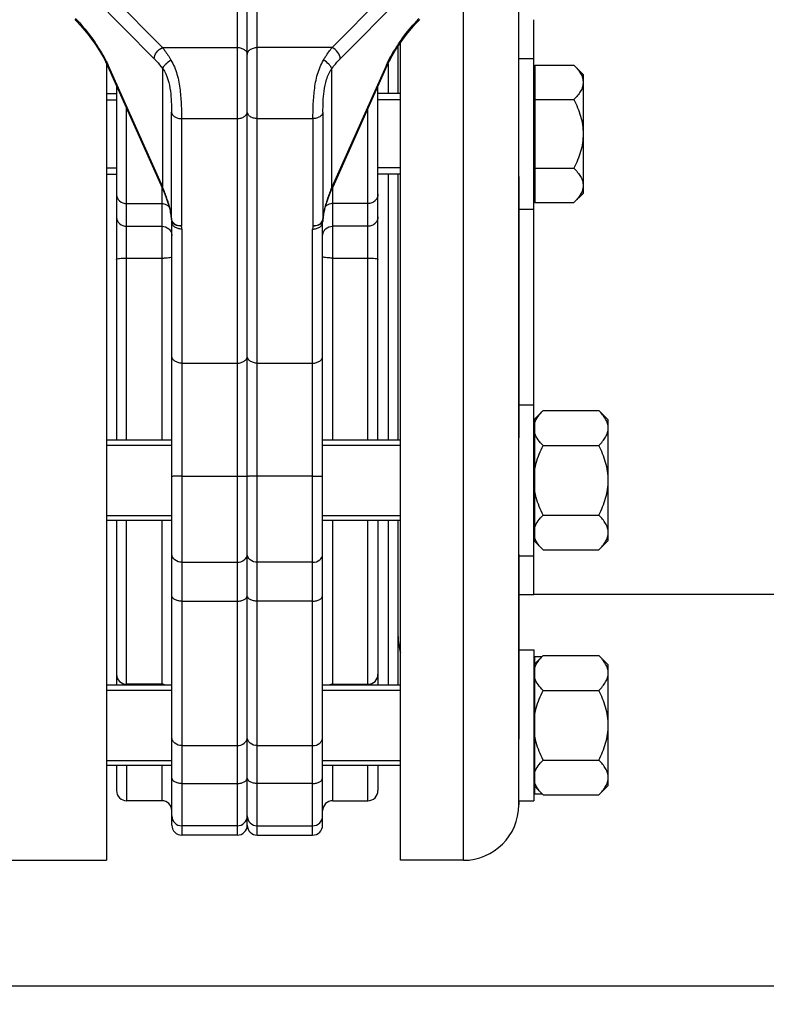
# Model space of a CAD drawing. Units: millimetres. Extents: x -1410 to 3306, y -398 to 3050.
# Drawn here: x -563 to -414, y 1371 to 1567 of the extents above; entities that cross this region are included whole.
import ezdxf

# ---------------------------------------------------------------- set-up
doc = ezdxf.new("R2010")
doc.units = ezdxf.units.MM
doc.header["$LTSCALE"] = 46.255
doc.header["$PDMODE"] = 3
doc.header["$PDSIZE"] = 0.3125
doc.layers.get('0').update_dxf_attribs({"linetype": 'CONTINUOUS'})
doc.layers.get('Defpoints').update_dxf_attribs({"linetype": 'CONTINUOUS'})
doc.layers.add('AM_5', color=3, linetype='CONTINUOUS', lineweight=25)
doc.layers.add('BEZUGSACHSEN', color=7, linetype='CONTINUOUS')
doc.layers.add('FLAECHEN', color=7, linetype='CONTINUOUS')
doc.styles.get("Standard").update_dxf_attribs({"font": 'txt', "width": 0.7})
doc.dimstyles.new('AM_DIN$0', dxfattribs={"dimtxt": 3.5, "dimasz": 2.5, "dimexe": 1, "dimexo": 1, "dimgap": 1.5, "dimtad": 1, "dimdsep": 46, "dimtxsty": 'STANDARD', "dimcen": 0, "dimclrd": 256, "dimclre": 256, "dimclrt": 2, "dimadec": 0, "dimazin": 2, "dimtp": 0.1, "dimtm": 0.1, "dimtfac": 0.71, "dimtdec": 3, "dimtmove": 0, "dimatfit": 3, "dimfxl": 1, "dimlwd": -1, "dimlwe": -1, "dimarcsym": 0})

# ---------------------------------------------------------------- blocks, each defined once
blk = doc.blocks.new('*D4')
at = {"layer": 'AM_5', "ltscale": 10, "transparency": 16777216}
for p, q in [((-431.28, 2416.98), (-1221.9, 2416.98)), ((-1220.9, 1404.98), (-1220.9, 2386.98)), ((-375.28, 1374.98), (-1221.9, 1374.98))]:
    blk.add_line(p, q, dxfattribs=at)
for points in [[(-1225.9, 2386.98), (-1215.9, 2386.98), (-1220.9, 2416.98)], [(-1225.9, 1404.98), (-1215.9, 1404.98), (-1220.9, 1374.98)]]:
    blk.add_solid(points, dxfattribs=at)
at = {"layer": 'Defpoints', "color": 0, "ltscale": 10, "transparency": 16777216}
for p in [(-1220.9, 2416.98), (-430.28, 2416.98), (-374.28, 1374.98)]:
    blk.add_point(p, dxfattribs=at)
at = {"layer": 'AM_5', "color": 2, "ltscale": 10, "transparency": 16777216, "insert": (-1253.4, 1895.98), "char_height": 35, "attachment_point": 5, "rotation": 90}
blk.add_mtext('1055', dxfattribs=at)
blk = doc.blocks.new('*D5')
at = {"layer": 'AM_5', "ltscale": 10, "transparency": 16777216}
for p, q in [((-111.07, 2867.63), (-1355.75, 2867.63)), ((-1354.75, 1404.98), (-1354.75, 2837.63)), ((-375.28, 1374.98), (-1355.75, 1374.98))]:
    blk.add_line(p, q, dxfattribs=at)
for points in [[(-1359.75, 2837.63), (-1349.75, 2837.63), (-1354.75, 2867.63)], [(-1359.75, 1404.98), (-1349.75, 1404.98), (-1354.75, 1374.98)]]:
    blk.add_solid(points, dxfattribs=at)
at = {"layer": 'Defpoints', "color": 0, "ltscale": 10, "transparency": 16777216}
for p in [(-1354.75, 2867.63), (-110.07, 2867.63), (-374.28, 1374.98)]:
    blk.add_point(p, dxfattribs=at)
at = {"layer": 'AM_5', "color": 2, "ltscale": 10, "transparency": 16777216, "insert": (-1387.25, 2121.31), "char_height": 35, "attachment_point": 5, "rotation": 90}
blk.add_mtext('1500', dxfattribs=at)
blk = doc.blocks.new('*D10')
at = {"layer": 'AM_5', "ltscale": 10, "transparency": 16777216}
for p, q in [((-1058.78, 1429.52), (-1058.78, 1040.26)), ((-382.28, 1381.98), (-382.28, 1040.26)), ((-1028.78, 1041.26), (-412.28, 1041.26))]:
    blk.add_line(p, q, dxfattribs=at)
for points in [[(-1028.78, 1046.26), (-1028.78, 1036.26), (-1058.78, 1041.26)], [(-412.28, 1046.26), (-412.28, 1036.26), (-382.28, 1041.26)]]:
    blk.add_solid(points, dxfattribs=at)
at = {"layer": 'Defpoints', "color": 0, "ltscale": 10, "transparency": 16777216}
for p in [(-1058.78, 1430.52), (-382.28, 1382.98), (-382.28, 1041.26)]:
    blk.add_point(p, dxfattribs=at)
at = {"layer": 'AM_5', "color": 2, "ltscale": 10, "transparency": 16777216, "insert": (-706.3, 1073.76), "char_height": 35, "attachment_point": 5}
blk.add_mtext('680', dxfattribs=at)

msp = doc.modelspace()

# ---------------------------------------------------------------- linework, layer by layer
at = {"color": 7, "linetype": 'Continuous'}
for p, q in [((-463.278, 1559.145), (-463.278, 1595.898)), ((-517.278, 1406.983), (-517.278, 1572.33)), ((-551.596, 1567.183), (-551.255, 1566.833)), ((-482.958, 1567.183), (-483.135, 1567.004)), ((-460.278, 1452.833), (-460.278, 1567.133)), ((-486.778, 1399.983), (-486.778, 1562.59)), ((-545.493, 1558.83), (-545.073, 1557.948)), ((-489.482, 1557.948), (-488.991, 1558.97)), ((-463.278, 1559.425), (-460.278, 1559.425)), ((-463.278, 1411.024), (-463.278, 1559.144)), ((-545.073, 1557.948), (-534.211, 1533.675)), ((-489.482, 1557.948), (-500.282, 1533.816)), ((-489.278, 1558.374), (-489.278, 1552.425)), ((-460.078, 1558.091), (-460.078, 1530.759)), ((-543.278, 1553.937), (-543.278, 1483.542)), ((-491.278, 1483.542), (-491.278, 1553.937)), ((-545.278, 1551.198), (-543.278, 1551.198)), ((-486.778, 1551.198), (-491.278, 1551.198)), ((-545.278, 1537.652), (-543.278, 1537.652)), ((-486.778, 1537.652), (-491.278, 1537.652)), ((-489.278, 1536.425), (-489.278, 1483.542)), ((-534.211, 1533.675), (-533.816, 1532.756)), ((-500.709, 1532.829), (-500.282, 1533.816)), ((-533.816, 1532.756), (-533.481, 1531.918)), ((-533.481, 1531.918), (-533.188, 1531.127)), ((-533.188, 1531.127), (-532.982, 1530.524)), ((-501.573, 1530.524), (-501.342, 1531.199)), ((-501.342, 1531.199), (-501.047, 1531.99)), ((-501.047, 1531.99), (-500.709, 1532.829)), ((-532.982, 1530.524), (-532.9, 1530.262)), ((-532.9, 1530.262), (-532.702, 1529.542)), ((-463.278, 1529.425), (-460.278, 1529.425)), ((-532.414, 1528.014), (-532.342, 1527.378)), ((-502.251, 1527.134), (-502.252, 1527.131)), ((-502.213, 1527.378), (-502.251, 1527.134)), ((-502.213, 1527.378), (-502.132, 1528.082)), ((-532.278, 1408.835), (-532.278, 1526.903)), ((-502.278, 1406.983), (-502.278, 1526.903)), ((-463.278, 1490.542), (-460.278, 1490.542)), ((-458.421, 1489.398), (-460.078, 1487.742)), ((-458.421, 1489.398), (-447.334, 1489.398)), ((-445.478, 1487.542), (-447.334, 1489.398)), ((-460.278, 1486.792), (-460.078, 1486.792)), ((-460.078, 1463.342), (-460.078, 1487.742)), ((-445.478, 1463.542), (-445.478, 1487.541)), ((-532.278, 1483.542), (-545.278, 1483.542)), ((-545.278, 1482.542), (-532.278, 1482.542)), ((-486.778, 1483.542), (-502.278, 1483.542)), ((-502.278, 1482.542), (-486.778, 1482.542)), ((-458.421, 1482.47), (-447.334, 1482.47)), ((-545.278, 1468.542), (-532.278, 1468.542)), ((-502.278, 1468.542), (-486.778, 1468.542)), ((-458.421, 1468.613), (-447.334, 1468.613)), ((-532.278, 1467.542), (-545.278, 1467.542)), ((-543.278, 1467.542), (-543.278, 1434.834)), ((-486.778, 1467.542), (-502.278, 1467.542)), ((-491.278, 1467.542), (-491.278, 1434.834)), ((-489.278, 1467.542), (-489.278, 1434.834)), ((-460.278, 1464.292), (-460.078, 1464.292)), ((-458.421, 1461.685), (-460.078, 1463.342)), ((-445.478, 1463.542), (-447.334, 1461.685)), ((-458.421, 1461.685), (-447.334, 1461.685)), ((-463.278, 1460.542), (-460.278, 1460.542)), ((-410.437, 1452.833), (-460.278, 1452.833)), ((-463.278, 1441.834), (-460.278, 1441.834)), ((-460.278, 1441.834), (-460.278, 1411.834)), ((-458.421, 1440.69), (-460.078, 1439.034)), ((-460.078, 1413.168), (-460.078, 1440.5)), ((-458.421, 1440.69), (-447.334, 1440.69)), ((-445.478, 1438.834), (-447.334, 1440.69)), ((-460.278, 1438.084), (-460.078, 1438.084)), ((-445.478, 1414.835), (-445.478, 1438.833)), ((-532.278, 1434.834), (-545.278, 1434.834)), ((-545.278, 1433.834), (-532.278, 1433.834)), ((-534.278, 1434.983), (-541.278, 1434.983)), ((-486.778, 1434.834), (-502.278, 1434.834)), ((-502.278, 1433.834), (-486.778, 1433.834)), ((-500.278, 1434.983), (-493.278, 1434.983)), ((-458.421, 1433.762), (-447.334, 1433.762)), ((-545.278, 1419.834), (-532.278, 1419.834)), ((-502.278, 1419.834), (-486.778, 1419.834)), ((-458.421, 1419.906), (-447.334, 1419.906)), ((-532.278, 1418.834), (-545.278, 1418.834)), ((-543.278, 1418.834), (-543.278, 1413.834)), ((-486.778, 1418.834), (-502.278, 1418.834)), ((-491.278, 1418.834), (-491.278, 1413.834)), ((-460.278, 1415.584), (-460.078, 1415.584)), ((-458.421, 1412.978), (-460.078, 1414.634)), ((-445.478, 1414.834), (-447.334, 1412.978)), ((-534.278, 1411.834), (-541.278, 1411.834)), ((-500.278, 1411.834), (-493.278, 1411.834)), ((-463.278, 1411.834), (-460.278, 1411.834)), ((-458.421, 1412.978), (-447.334, 1412.978)), ((-532.278, 1406.983), (-532.278, 1408.834)), ((-519.278, 1406.834), (-530.278, 1406.834)), ((-515.278, 1406.834), (-504.278, 1406.834)), ((-519.278, 1404.983), (-530.278, 1404.983)), ((-515.278, 1404.983), (-504.278, 1404.983)), ((-474.278, 1399.983), (-486.778, 1399.983))]:
    msp.add_line(p, q, dxfattribs=at)
at = {"color": 9, "linetype": 'Continuous'}
for p, q in [((-534.153, 1561.602), (-560.698, 1588.409)), ((-473.857, 1588.409), (-500.402, 1561.602)), ((-562.336, 1586.183), (-535.791, 1559.377)), ((-472.219, 1586.183), (-498.764, 1559.376)), ((-474.278, 1399.983), (-474.278, 1575.949)), ((-519.278, 1572.33), (-519.278, 1404.983)), ((-515.278, 1404.983), (-515.278, 1572.33)), ((-534.153, 1561.602), (-519.278, 1561.602)), ((-500.402, 1561.602), (-515.278, 1561.602)), ((-534.086, 1533.822), (-544.886, 1557.954)), ((-534.086, 1533.822), (-534.086, 1557.386)), ((-489.67, 1557.954), (-500.469, 1533.822)), ((-500.469, 1533.822), (-500.469, 1557.387)), ((-541.278, 1483.542), (-541.278, 1549.468)), ((-532.338, 1527.406), (-532.338, 1548.719)), ((-502.217, 1548.719), (-502.217, 1527.406)), ((-493.278, 1483.542), (-493.278, 1549.468)), ((-530.35, 1547.46), (-530.349, 1526.143)), ((-530.35, 1547.46), (-519.278, 1547.46)), ((-515.278, 1547.46), (-504.205, 1547.46)), ((-504.205, 1547.46), (-504.205, 1526.146)), ((-534.278, 1533.818), (-534.278, 1483.542)), ((-500.278, 1483.542), (-500.278, 1533.825)), ((-541.278, 1530.566), (-534.278, 1530.566)), ((-493.278, 1530.566), (-500.278, 1530.566)), ((-541.278, 1526.062), (-534.278, 1526.062)), ((-532.303, 1527.127), (-532.303, 1527.127)), ((-530.278, 1525.489), (-530.278, 1404.983)), ((-504.278, 1404.983), (-504.278, 1525.489)), ((-493.278, 1526.062), (-500.278, 1526.062)), ((-541.278, 1519.739), (-534.278, 1519.739)), ((-500.278, 1519.739), (-493.278, 1519.739)), ((-530.278, 1498.839), (-519.278, 1498.839)), ((-515.278, 1498.839), (-504.278, 1498.839)), ((-530.278, 1476.375), (-519.278, 1476.375)), ((-504.278, 1476.375), (-515.278, 1476.375)), ((-541.278, 1434.867), (-541.278, 1467.542)), ((-534.278, 1467.542), (-534.278, 1434.867)), ((-500.278, 1434.834), (-500.278, 1467.542)), ((-493.278, 1434.834), (-493.278, 1467.542)), ((-530.278, 1459.241), (-519.278, 1459.241)), ((-504.278, 1459.241), (-515.278, 1459.241)), ((-530.278, 1451.5), (-519.278, 1451.5)), ((-504.278, 1451.5), (-515.278, 1451.5)), ((-530.278, 1422.778), (-519.278, 1422.778)), ((-515.278, 1422.778), (-504.278, 1422.778)), ((-541.278, 1418.834), (-541.278, 1411.834)), ((-534.278, 1418.834), (-534.278, 1411.834)), ((-500.278, 1411.834), (-500.278, 1418.834)), ((-493.278, 1411.834), (-493.278, 1418.834)), ((-530.278, 1415.245), (-519.278, 1415.245)), ((-504.278, 1415.245), (-515.278, 1415.245))]:
    msp.add_line(p, q, dxfattribs=at)
at = {"color": 7, "linetype": 'Continuous'}
for points in [[(-551.255, 1566.833), (-550.438, 1565.95), (-549.668, 1565.058), (-548.943, 1564.163), (-548.261, 1563.266), (-547.623, 1562.373), (-547.029, 1561.485), (-546.476, 1560.6), (-545.963, 1559.716), (-545.493, 1558.83)], [(-488.991, 1558.97), (-488.479, 1559.917), (-487.918, 1560.865), (-487.314, 1561.808), (-486.675, 1562.739), (-486.004, 1563.654), (-485.309, 1564.544), (-484.596, 1565.403), (-483.869, 1566.225), (-483.135, 1567.004)], [(-532.702, 1529.542), (-532.539, 1528.792), (-532.414, 1528.014)], [(-502.132, 1528.082), (-502.004, 1528.853), (-501.84, 1529.595)], [(-501.84, 1529.595), (-501.641, 1530.308), (-501.573, 1530.524)]]:
    msp.add_lwpolyline(points, dxfattribs=at)
at = {"color": 9, "linetype": 'Continuous'}
for centre, radius, start, end in [((-588.386, 1532.433), 50.861, 42.01628, 43.37114), ((-445.871, 1532.164), 51.261, 136.63728, 137.99692), ((-559.175, 1551.774), 15.569, 23.38991, 23.66376), ((-475.769, 1551.962), 15.137, 156.39865, 156.67982), ((-578.463, 1515.921), 47.851, 20.53105, 21.968), ((-459.017, 1517.037), 44.721, 158.73446, 159.4912), ((-452.675, 1514.569), 51.526, 158.05827, 158.73406), ((-569.746, 1519.193), 38.54, 18.84373, 20.52152), ((-564.173, 1521.101), 32.65, 17.89076, 18.83277), ((-559.701, 1522.545), 27.95, 16.82938, 17.89127), ((-472.78, 1521.897), 30.124, 161.12371, 163.13325), ((-464.793, 1519.187), 38.558, 159.47634, 161.15336), ((-547.051, 1526.376), 14.733, 16.42696, 16.81138), ((-547.514, 1526.248), 15.213, 10.68651, 16.39456), ((-486.916, 1526.221), 15.342, 165.25798, 169.30069), ((-487.389, 1526.342), 14.854, 163.1919, 165.24331), ((-548.527, 1526.053), 16.245, 6.77967, 10.70029), ((-548.884, 1526.007), 16.605, 4.83127, 6.79197), ((-485.671, 1526.007), 16.605, 173.2078, 175.16873), ((-486.028, 1526.053), 16.245, 169.29917, 173.22011), ((-531.337, 1527.343), 0.989, 192.57503, 196.01167), ((-533.324, 1525.486), 3.046, 0.05782, 12.47028), ((-501.237, 1525.485), 3.041, 167.45642, 179.93729), ((-503.267, 1527.361), 1.041, 328.45938, 342.43293), ((-503.232, 1527.349), 1.004, 342.47938, 347.41135)]:
    msp.add_arc(centre, radius, start, end, dxfattribs=at)
at = {"color": 7, "linetype": 'Continuous'}
for centre, radius, start, end in [((-530.348, 1527.561), 2.002, 185.2435, 192.51224), ((-533.278, 1526.903), 1, 0.00134, 2.13726), ((-501.277, 1526.903), 1, 177.86274, 179.99866), ((-476.278, 1444.483), 11, 180, 197.24663), ((-541.278, 1436.983), 2, 179.99997, 270), ((-493.278, 1436.983), 2, 270, 0.00003), ((-534.278, 1432.983), 2, 67.80475, 90), ((-500.278, 1432.983), 2, 90, 112.19525), ((-541.278, 1413.834), 2, 179.99981, 270), ((-493.278, 1413.834), 2, 270, 0.00019), ((-534.278, 1409.834), 2, 0.00024, 90), ((-500.278, 1409.834), 2, 90, 179.99976), ((-474.278, 1410.983), 11, 270, 360), ((-530.278, 1408.834), 2, 180.00004, 270), ((-519.278, 1408.834), 2, 270, 360), ((-515.278, 1408.834), 2, 180, 270), ((-504.278, 1408.834), 2, 270, 359.99996), ((-530.278, 1406.983), 2, 179.99695, 270), ((-519.278, 1406.983), 2, 270, 360), ((-515.278, 1406.983), 2, 180, 270), ((-504.278, 1406.983), 2, 270, 0.00302)]:
    msp.add_arc(centre, radius, start, end, dxfattribs=at)
at = {"color": 9, "linetype": 'Continuous'}
for points, knots in [([(-550.599, 1566.476), (-549.627, 1565.396), (-548.23, 1563.65), (-546.557, 1561.12), (-545.765, 1559.75), (-545.399, 1559.036)], [0, 0, 0, 0, 0.4790882, 0.7352658, 1, 1, 1, 1]), ([(-489.163, 1559.023), (-488.797, 1559.738), (-488.005, 1561.107), (-486.334, 1563.64), (-484.936, 1565.386), (-483.964, 1566.467)], [0, 0, 0, 0, 0.2647238, 0.5208996, 1, 1, 1, 1]), ([(-535.791, 1559.377), (-535.791, 1559.819), (-535.343, 1560.738), (-534.608, 1561.377), (-534.153, 1561.602)], [0, 0, 0, 0, 0.465634, 1, 1, 1, 1]), ([(-534.153, 1561.602), (-534.005, 1561.416), (-533.396, 1560.616), (-532.844, 1559.773), (-532.448, 1559.114)], [0, 0, 0, 0, 0.2356349, 1, 1, 1, 1]), ([(-519.278, 1561.602), (-519.02, 1561.602), (-518.52, 1561.535), (-517.865, 1561.239), (-517.399, 1560.778), (-517.278, 1560.375), (-517.278, 1560.188)], [0, 0, 0, 0, 0.2879697, 0.5553441, 0.7905332, 1, 1, 1, 1]), ([(-517.278, 1560.188), (-517.278, 1560.375), (-517.156, 1560.778), (-516.69, 1561.239), (-516.035, 1561.535), (-515.535, 1561.602), (-515.278, 1561.602)], [0, 0, 0, 0, 0.2094668, 0.4446559, 0.7120303, 1, 1, 1, 1]), ([(-498.764, 1559.377), (-498.764, 1559.819), (-499.212, 1560.738), (-499.948, 1561.377), (-500.402, 1561.602)], [0, 0, 0, 0, 0.4657757, 1, 1, 1, 1]), ([(-535.791, 1559.377), (-535.645, 1559.229), (-535.042, 1558.596), (-534.486, 1557.919), (-534.086, 1557.386)], [0, 0, 0, 0, 0.2379912, 1, 1, 1, 1]), ([(-534.086, 1557.386), (-534.046, 1557.535), (-533.878, 1557.851), (-533.363, 1558.473), (-532.839, 1558.882), (-532.448, 1559.114)], [0, 0, 0, 0, 0.1905129, 0.4361129, 1, 1, 1, 1]), ([(-532.448, 1559.114), (-531.933, 1558.23), (-531.129, 1556.268), (-530.59, 1553.184), (-530.39, 1550.224), (-530.343, 1548.33), (-530.35, 1547.46)], [0, 0, 0, 0, 0.2565025, 0.5251315, 0.7817976, 1, 1, 1, 1]), ([(-504.205, 1547.46), (-504.213, 1548.33), (-504.164, 1550.224), (-503.966, 1553.185), (-503.424, 1556.267), (-502.624, 1558.232), (-502.107, 1559.114)], [0, 0, 0, 0, 0.2181886, 0.4748707, 0.7435106, 1, 1, 1, 1]), ([(-500.469, 1557.387), (-500.509, 1557.535), (-500.678, 1557.851), (-501.192, 1558.473), (-501.716, 1558.882), (-502.107, 1559.114)], [0, 0, 0, 0, 0.1903931, 0.4360195, 1, 1, 1, 1]), ([(-544.886, 1557.954), (-544.929, 1557.944), (-544.981, 1557.933), (-545.065, 1557.931), (-545.073, 1557.948)], [0, 0, 0, 0, 0.701412, 1, 1, 1, 1]), ([(-534.086, 1557.387), (-533.158, 1556.104), (-532.412, 1553.056), (-532.343, 1550.111), (-532.338, 1548.719)], [0, 0, 0, 0, 0.5322041, 1, 1, 1, 1]), ([(-502.217, 1548.719), (-502.213, 1550.11), (-502.158, 1552.317), (-501.598, 1555.259), (-500.937, 1556.751), (-500.469, 1557.387)], [0, 0, 0, 0, 0.4657887, 0.7356439, 1, 1, 1, 1]), ([(-489.67, 1557.954), (-489.626, 1557.944), (-489.574, 1557.933), (-489.49, 1557.931), (-489.482, 1557.948)], [0, 0, 0, 0, 0.7015904, 1, 1, 1, 1]), ([(-532.338, 1548.719), (-532.311, 1548.543), (-532.147, 1548.182), (-531.681, 1547.778), (-531.058, 1547.519), (-530.59, 1547.46), (-530.35, 1547.46)], [0, 0, 0, 0, 0.2111023, 0.4488396, 0.7155276, 1, 1, 1, 1]), ([(-519.278, 1547.46), (-519.02, 1547.46), (-518.52, 1547.527), (-517.865, 1547.823), (-517.399, 1548.284), (-517.278, 1548.687), (-517.278, 1548.874)], [0, 0, 0, 0, 0.2879697, 0.5553441, 0.7905332, 1, 1, 1, 1]), ([(-515.278, 1547.46), (-515.535, 1547.46), (-516.035, 1547.527), (-516.69, 1547.823), (-517.156, 1548.284), (-517.278, 1548.687), (-517.278, 1548.874)], [0, 0, 0, 0, 0.2879697, 0.5553441, 0.7905332, 1, 1, 1, 1]), ([(-502.217, 1548.719), (-502.245, 1548.543), (-502.408, 1548.182), (-502.874, 1547.778), (-503.497, 1547.519), (-503.965, 1547.46), (-504.205, 1547.46)], [0, 0, 0, 0, 0.2110768, 0.4487403, 0.7154592, 1, 1, 1, 1]), ([(-534.086, 1533.822), (-534.13, 1533.812), (-534.182, 1533.801), (-534.266, 1533.798), (-534.273, 1533.816)], [0, 0, 0, 0, 0.7015782, 1, 1, 1, 1]), ([(-500.282, 1533.816), (-500.29, 1533.798), (-500.373, 1533.801), (-500.426, 1533.812), (-500.469, 1533.822)], [0, 0, 0, 0, 0.29842, 1, 1, 1, 1]), ([(-543.278, 1532.414), (-543.278, 1532.173), (-543.169, 1531.679), (-542.573, 1530.859), (-541.782, 1530.566), (-541.278, 1530.566)], [0, 0, 0, 0, 0.242938, 0.4914157, 1, 1, 1, 1]), ([(-491.278, 1532.414), (-491.278, 1532.173), (-491.386, 1531.679), (-491.982, 1530.859), (-492.773, 1530.566), (-493.278, 1530.566)], [0, 0, 0, 0, 0.242938, 0.4914157, 1, 1, 1, 1]), ([(-534.278, 1530.566), (-534.147, 1530.566), (-533.637, 1530.521), (-533.143, 1530.284), (-532.863, 1530.025)], [0, 0, 0, 0, 0.2549277, 1, 1, 1, 1]), ([(-532.947, 1530.637), (-532.955, 1530.627), (-532.977, 1530.595), (-532.991, 1530.55), (-532.982, 1530.524)], [0, 0, 0, 0, 0.3161138, 1, 1, 1, 1]), ([(-500.278, 1530.566), (-500.413, 1530.566), (-500.943, 1530.518), (-501.455, 1530.26), (-501.737, 1529.982)], [0, 0, 0, 0, 0.2554124, 1, 1, 1, 1]), ([(-501.608, 1530.637), (-501.6, 1530.627), (-501.578, 1530.594), (-501.564, 1530.55), (-501.573, 1530.524)], [0, 0, 0, 0, 0.3161385, 1, 1, 1, 1]), ([(-543.278, 1527.91), (-543.278, 1527.669), (-543.169, 1527.175), (-542.573, 1526.355), (-541.782, 1526.062), (-541.278, 1526.062)], [0, 0, 0, 0, 0.242938, 0.4914157, 1, 1, 1, 1]), ([(-532.342, 1527.378), (-532.342, 1527.383), (-532.342, 1527.392), (-532.34, 1527.401), (-532.338, 1527.406)], [0, 0, 0, 0, 0.4892203, 1, 1, 1, 1]), ([(-532.282, 1527.195), (-532.256, 1527.128), (-532.12, 1526.851), (-531.883, 1526.633), (-531.684, 1526.507)], [0, 0, 0, 0, 0.233951, 1, 1, 1, 1]), ([(-504.205, 1526.146), (-503.797, 1526.146), (-503.036, 1526.296), (-502.424, 1526.839), (-502.29, 1527.153)], [0, 0, 0, 0, 0.5445227, 1, 1, 1, 1]), ([(-502.217, 1527.406), (-502.215, 1527.401), (-502.213, 1527.392), (-502.213, 1527.383), (-502.213, 1527.378)], [0, 0, 0, 0, 0.5121664, 1, 1, 1, 1]), ([(-491.278, 1527.91), (-491.278, 1527.669), (-491.386, 1527.175), (-491.982, 1526.355), (-492.773, 1526.062), (-493.278, 1526.062)], [0, 0, 0, 0, 0.242938, 0.4914157, 1, 1, 1, 1]), ([(-534.278, 1526.062), (-533.773, 1526.062), (-532.982, 1525.77), (-532.386, 1524.949), (-532.278, 1524.456), (-532.278, 1524.215)], [0, 0, 0, 0, 0.5085843, 0.757062, 1, 1, 1, 1]), ([(-530.35, 1526.147), (-530.571, 1526.122), (-531.002, 1526.125), (-531.595, 1526.289), (-532.059, 1526.604), (-532.243, 1526.913), (-532.288, 1527.07)], [0, 0, 0, 0, 0.2879332, 0.5531772, 0.7881976, 1, 1, 1, 1]), ([(-530.278, 1525.489), (-530.535, 1525.489), (-531.035, 1525.556), (-531.69, 1525.852), (-532.156, 1526.313), (-532.278, 1526.716), (-532.278, 1526.903)], [0, 0, 0, 0, 0.2879697, 0.5553441, 0.7905332, 1, 1, 1, 1]), ([(-531.684, 1526.507), (-531.591, 1526.448), (-531.178, 1526.234), (-530.704, 1526.146), (-530.35, 1526.146)], [0, 0, 0, 0, 0.2373092, 1, 1, 1, 1]), ([(-504.278, 1525.489), (-504.02, 1525.489), (-503.52, 1525.556), (-502.865, 1525.852), (-502.399, 1526.313), (-502.278, 1526.716), (-502.278, 1526.903)], [0, 0, 0, 0, 0.2879697, 0.5553441, 0.7905332, 1, 1, 1, 1]), ([(-502.809, 1526.405), (-502.903, 1526.349), (-503.339, 1526.147), (-503.84, 1526.099), (-504.205, 1526.147)], [0, 0, 0, 0, 0.2306075, 1, 1, 1, 1]), ([(-502.278, 1524.215), (-502.278, 1524.456), (-502.169, 1524.949), (-501.573, 1525.77), (-500.782, 1526.062), (-500.278, 1526.062)], [0, 0, 0, 0, 0.242938, 0.4914157, 1, 1, 1, 1]), ([(-543.278, 1519.479), (-543.278, 1519.5), (-543.221, 1519.548), (-543.029, 1519.611), (-542.62, 1519.68), (-542.006, 1519.727), (-541.533, 1519.739), (-541.278, 1519.739)], [0, 0, 0, 0, 0.0311075, 0.0916002, 0.3074754, 0.625798, 1, 1, 1, 1]), ([(-534.278, 1519.739), (-534.022, 1519.739), (-533.549, 1519.751), (-532.935, 1519.797), (-532.526, 1519.866), (-532.334, 1519.929), (-532.278, 1519.978), (-532.278, 1519.999)], [0, 0, 0, 0, 0.3742015, 0.6925238, 0.9083993, 0.9688922, 1, 1, 1, 1]), ([(-500.278, 1519.739), (-500.533, 1519.739), (-501.006, 1519.751), (-501.62, 1519.797), (-502.029, 1519.866), (-502.221, 1519.929), (-502.278, 1519.978), (-502.278, 1519.999)], [0, 0, 0, 0, 0.374202, 0.6925246, 0.9083998, 0.9688925, 1, 1, 1, 1]), ([(-493.278, 1519.739), (-493.022, 1519.739), (-492.549, 1519.727), (-491.935, 1519.68), (-491.526, 1519.611), (-491.334, 1519.548), (-491.278, 1519.5), (-491.278, 1519.479)], [0, 0, 0, 0, 0.374202, 0.6925246, 0.9083998, 0.9688925, 1, 1, 1, 1]), ([(-530.278, 1498.839), (-530.535, 1498.839), (-531.035, 1498.906), (-531.69, 1499.202), (-532.156, 1499.663), (-532.278, 1500.066), (-532.278, 1500.253)], [0, 0, 0, 0, 0.2879697, 0.5553441, 0.7905332, 1, 1, 1, 1]), ([(-519.278, 1498.839), (-519.02, 1498.839), (-518.52, 1498.906), (-517.865, 1499.202), (-517.399, 1499.663), (-517.278, 1500.066), (-517.278, 1500.253)], [0, 0, 0, 0, 0.2879697, 0.5553441, 0.7905332, 1, 1, 1, 1]), ([(-515.278, 1498.839), (-515.535, 1498.839), (-516.035, 1498.906), (-516.69, 1499.202), (-517.156, 1499.663), (-517.278, 1500.066), (-517.278, 1500.253)], [0, 0, 0, 0, 0.2879697, 0.5553441, 0.7905332, 1, 1, 1, 1]), ([(-504.278, 1498.839), (-504.02, 1498.839), (-503.52, 1498.906), (-502.865, 1499.202), (-502.399, 1499.663), (-502.278, 1500.066), (-502.278, 1500.253)], [0, 0, 0, 0, 0.2879697, 0.5553441, 0.7905332, 1, 1, 1, 1]), ([(-530.278, 1476.375), (-530.533, 1476.375), (-530.903, 1476.373), (-531.374, 1476.362), (-531.675, 1476.353), (-531.915, 1476.339), (-532.111, 1476.33), (-532.201, 1476.309), (-532.278, 1476.306), (-532.278, 1476.292)], [0, 0, 0, 0, 0.3816418, 0.5541637, 0.7053024, 0.8294018, 0.9219179, 0.9791459, 1, 1, 1, 1]), ([(-519.278, 1476.375), (-519.022, 1476.375), (-518.652, 1476.373), (-518.181, 1476.362), (-517.88, 1476.353), (-517.64, 1476.339), (-517.444, 1476.33), (-517.355, 1476.309), (-517.278, 1476.306), (-517.278, 1476.292)], [0, 0, 0, 0, 0.3816425, 0.5541645, 0.7053034, 0.8294027, 0.9219186, 0.9791463, 1, 1, 1, 1]), ([(-515.278, 1476.375), (-515.533, 1476.375), (-515.903, 1476.373), (-516.374, 1476.362), (-516.675, 1476.353), (-516.915, 1476.339), (-517.111, 1476.33), (-517.201, 1476.309), (-517.278, 1476.306), (-517.278, 1476.292)], [0, 0, 0, 0, 0.3816425, 0.5541645, 0.7053034, 0.8294027, 0.9219186, 0.9791463, 1, 1, 1, 1]), ([(-504.278, 1476.375), (-504.022, 1476.375), (-503.652, 1476.373), (-503.181, 1476.362), (-502.88, 1476.353), (-502.64, 1476.339), (-502.444, 1476.33), (-502.355, 1476.309), (-502.278, 1476.306), (-502.278, 1476.292)], [0, 0, 0, 0, 0.3816424, 0.5541645, 0.7053033, 0.8294027, 0.9219186, 0.9791463, 1, 1, 1, 1]), ([(-530.278, 1459.241), (-530.775, 1459.241), (-531.541, 1459.475), (-532.164, 1460.209), (-532.278, 1460.657), (-532.278, 1460.871)], [0, 0, 0, 0, 0.5295731, 0.7721886, 1, 1, 1, 1]), ([(-519.278, 1459.241), (-518.78, 1459.241), (-518.014, 1459.475), (-517.391, 1460.209), (-517.278, 1460.657), (-517.278, 1460.871)], [0, 0, 0, 0, 0.5295731, 0.7721886, 1, 1, 1, 1]), ([(-515.278, 1459.241), (-515.775, 1459.241), (-516.541, 1459.475), (-517.164, 1460.209), (-517.278, 1460.657), (-517.278, 1460.871)], [0, 0, 0, 0, 0.5295731, 0.7721886, 1, 1, 1, 1]), ([(-504.278, 1459.241), (-503.78, 1459.241), (-503.014, 1459.475), (-502.391, 1460.209), (-502.278, 1460.657), (-502.278, 1460.871)], [0, 0, 0, 0, 0.5295731, 0.7721886, 1, 1, 1, 1]), ([(-530.278, 1451.5), (-530.534, 1451.5), (-531.024, 1451.551), (-531.667, 1451.777), (-532.138, 1452.124), (-532.278, 1452.463), (-532.278, 1452.614)], [0, 0, 0, 0, 0.310572, 0.5897962, 0.8174342, 1, 1, 1, 1]), ([(-519.278, 1451.5), (-519.021, 1451.5), (-518.531, 1451.551), (-517.888, 1451.777), (-517.417, 1452.124), (-517.278, 1452.463), (-517.278, 1452.614)], [0, 0, 0, 0, 0.310572, 0.5897963, 0.8174343, 1, 1, 1, 1]), ([(-515.278, 1451.5), (-515.534, 1451.5), (-516.024, 1451.551), (-516.667, 1451.777), (-517.138, 1452.124), (-517.278, 1452.463), (-517.278, 1452.614)], [0, 0, 0, 0, 0.310572, 0.5897963, 0.8174343, 1, 1, 1, 1]), ([(-504.278, 1451.5), (-504.021, 1451.5), (-503.531, 1451.551), (-502.888, 1451.777), (-502.417, 1452.124), (-502.278, 1452.463), (-502.278, 1452.614)], [0, 0, 0, 0, 0.310572, 0.5897962, 0.8174342, 1, 1, 1, 1]), ([(-530.278, 1422.778), (-530.776, 1422.778), (-531.546, 1423.02), (-532.165, 1423.767), (-532.278, 1424.221), (-532.278, 1424.439)], [0, 0, 0, 0, 0.5264519, 0.7699142, 1, 1, 1, 1]), ([(-519.278, 1422.778), (-518.779, 1422.778), (-518.009, 1423.02), (-517.391, 1423.767), (-517.278, 1424.221), (-517.278, 1424.439)], [0, 0, 0, 0, 0.5264519, 0.7699142, 1, 1, 1, 1]), ([(-515.278, 1422.778), (-515.776, 1422.778), (-516.546, 1423.02), (-517.165, 1423.767), (-517.278, 1424.221), (-517.278, 1424.439)], [0, 0, 0, 0, 0.5264519, 0.7699142, 1, 1, 1, 1]), ([(-504.278, 1422.778), (-503.779, 1422.778), (-503.009, 1423.02), (-502.391, 1423.767), (-502.278, 1424.221), (-502.278, 1424.439)], [0, 0, 0, 0, 0.5264519, 0.7699142, 1, 1, 1, 1]), ([(-530.278, 1415.245), (-530.534, 1415.245), (-531.026, 1415.299), (-531.671, 1415.535), (-532.141, 1415.899), (-532.278, 1416.248), (-532.278, 1416.404)], [0, 0, 0, 0, 0.3070737, 0.5843924, 0.8131157, 1, 1, 1, 1]), ([(-519.278, 1415.245), (-519.021, 1415.245), (-518.53, 1415.299), (-517.884, 1415.535), (-517.414, 1415.899), (-517.278, 1416.248), (-517.278, 1416.404)], [0, 0, 0, 0, 0.3070737, 0.5843924, 0.8131157, 1, 1, 1, 1]), ([(-515.278, 1415.245), (-515.534, 1415.245), (-516.026, 1415.299), (-516.671, 1415.535), (-517.141, 1415.899), (-517.278, 1416.248), (-517.278, 1416.404)], [0, 0, 0, 0, 0.3070737, 0.5843924, 0.8131157, 1, 1, 1, 1]), ([(-504.278, 1415.245), (-504.021, 1415.245), (-503.53, 1415.299), (-502.884, 1415.535), (-502.414, 1415.899), (-502.278, 1416.248), (-502.278, 1416.404)], [0, 0, 0, 0, 0.3070735, 0.5843921, 0.8131156, 1, 1, 1, 1])]:
    msp.add_open_spline(points, degree=3, knots=knots, dxfattribs=at)
at = {"color": 7, "linetype": 'Continuous'}
for points, knots in [([(-502.107, 1559.114), (-501.971, 1559.341), (-501.441, 1560.196), (-500.863, 1561.022), (-500.402, 1561.602)], [0, 0, 0, 0, 0.2636757, 1, 1, 1, 1]), ([(-500.469, 1557.387), (-500.332, 1557.57), (-499.796, 1558.26), (-499.218, 1558.918), (-498.764, 1559.376)], [0, 0, 0, 0, 0.261477, 1, 1, 1, 1]), ([(-460.078, 1487.034), (-459.922, 1487.466), (-459.428, 1488.316), (-458.78, 1489.039), (-458.421, 1489.398)], [0, 0, 0, 0, 0.4750651, 1, 1, 1, 1]), ([(-445.478, 1485.934), (-445.478, 1486.238), (-445.577, 1486.866), (-445.983, 1487.757), (-446.586, 1488.608), (-447.072, 1489.136), (-447.334, 1489.398)], [0, 0, 0, 0, 0.226462, 0.465866, 0.723924, 1, 1, 1, 1]), ([(-458.421, 1482.47), (-458.78, 1482.829), (-459.428, 1483.551), (-459.922, 1484.401), (-460.078, 1484.834)], [0, 0, 0, 0, 0.5249347, 1, 1, 1, 1]), ([(-447.334, 1482.47), (-447.072, 1482.732), (-446.586, 1483.26), (-445.983, 1484.11), (-445.577, 1485.002), (-445.478, 1485.63), (-445.478, 1485.934)], [0, 0, 0, 0, 0.2760758, 0.5341338, 0.773538, 1, 1, 1, 1]), ([(-460.078, 1477.742), (-460.003, 1478.154), (-459.628, 1479.787), (-458.982, 1481.348), (-458.421, 1482.47)], [0, 0, 0, 0, 0.2502569, 1, 1, 1, 1]), ([(-445.478, 1475.542), (-445.478, 1476.144), (-445.57, 1477.352), (-445.963, 1479.122), (-446.562, 1480.833), (-447.064, 1481.931), (-447.334, 1482.47)], [0, 0, 0, 0, 0.2499725, 0.4999569, 0.7499769, 1, 1, 1, 1]), ([(-447.334, 1468.613), (-447.064, 1469.153), (-446.562, 1470.251), (-445.963, 1471.961), (-445.57, 1473.731), (-445.478, 1474.939), (-445.478, 1475.542)], [0, 0, 0, 0, 0.2500229, 0.5000428, 0.7500275, 1, 1, 1, 1]), ([(-458.421, 1468.613), (-458.982, 1469.736), (-459.628, 1471.296), (-460.003, 1472.929), (-460.078, 1473.342)], [0, 0, 0, 0, 0.7497431, 1, 1, 1, 1]), ([(-460.078, 1466.249), (-459.922, 1466.682), (-459.428, 1467.532), (-458.78, 1468.254), (-458.421, 1468.613)], [0, 0, 0, 0, 0.4750651, 1, 1, 1, 1]), ([(-445.478, 1465.149), (-445.478, 1465.453), (-445.577, 1466.081), (-445.983, 1466.973), (-446.586, 1467.823), (-447.072, 1468.351), (-447.334, 1468.613)], [0, 0, 0, 0, 0.226462, 0.465866, 0.723924, 1, 1, 1, 1]), ([(-447.334, 1461.685), (-447.072, 1461.947), (-446.586, 1462.476), (-445.983, 1463.326), (-445.577, 1464.217), (-445.478, 1464.845), (-445.478, 1465.149)], [0, 0, 0, 0, 0.2760758, 0.5341338, 0.773538, 1, 1, 1, 1]), ([(-458.421, 1461.685), (-458.78, 1462.044), (-459.428, 1462.767), (-459.922, 1463.617), (-460.078, 1464.049)], [0, 0, 0, 0, 0.5249347, 1, 1, 1, 1]), ([(-460.078, 1438.326), (-459.922, 1438.759), (-459.428, 1439.609), (-458.78, 1440.331), (-458.421, 1440.69)], [0, 0, 0, 0, 0.4750651, 1, 1, 1, 1]), ([(-445.478, 1437.226), (-445.478, 1437.53), (-445.577, 1438.158), (-445.983, 1439.05), (-446.586, 1439.9), (-447.072, 1440.428), (-447.334, 1440.69)], [0, 0, 0, 0, 0.226462, 0.465866, 0.723924, 1, 1, 1, 1]), ([(-447.334, 1433.762), (-447.072, 1434.024), (-446.586, 1434.553), (-445.983, 1435.403), (-445.577, 1436.294), (-445.478, 1436.922), (-445.478, 1437.226)], [0, 0, 0, 0, 0.2760758, 0.5341338, 0.773538, 1, 1, 1, 1]), ([(-458.421, 1433.762), (-458.78, 1434.121), (-459.428, 1434.844), (-459.922, 1435.694), (-460.078, 1436.126)], [0, 0, 0, 0, 0.5249347, 1, 1, 1, 1]), ([(-460.078, 1429.034), (-460.003, 1429.446), (-459.628, 1431.079), (-458.982, 1432.64), (-458.421, 1433.762)], [0, 0, 0, 0, 0.2502569, 1, 1, 1, 1]), ([(-445.478, 1426.834), (-445.478, 1427.437), (-445.57, 1428.644), (-445.963, 1430.415), (-446.562, 1432.125), (-447.064, 1433.223), (-447.334, 1433.762)], [0, 0, 0, 0, 0.2499725, 0.4999569, 0.7499769, 1, 1, 1, 1]), ([(-447.334, 1419.906), (-447.064, 1420.445), (-446.562, 1421.543), (-445.963, 1423.253), (-445.57, 1425.024), (-445.478, 1426.231), (-445.478, 1426.834)], [0, 0, 0, 0, 0.2500229, 0.5000428, 0.7500275, 1, 1, 1, 1]), ([(-458.421, 1419.906), (-458.982, 1421.028), (-459.628, 1422.589), (-460.003, 1424.222), (-460.078, 1424.634)], [0, 0, 0, 0, 0.7497431, 1, 1, 1, 1]), ([(-460.078, 1417.542), (-459.922, 1417.974), (-459.428, 1418.824), (-458.78, 1419.547), (-458.421, 1419.906)], [0, 0, 0, 0, 0.4750651, 1, 1, 1, 1]), ([(-445.478, 1416.442), (-445.478, 1416.746), (-445.577, 1417.374), (-445.983, 1418.265), (-446.586, 1419.115), (-447.072, 1419.644), (-447.334, 1419.906)], [0, 0, 0, 0, 0.226462, 0.465866, 0.723924, 1, 1, 1, 1]), ([(-447.334, 1412.978), (-447.072, 1413.24), (-446.586, 1413.768), (-445.983, 1414.618), (-445.577, 1415.51), (-445.478, 1416.138), (-445.478, 1416.442)], [0, 0, 0, 0, 0.2760758, 0.5341338, 0.773538, 1, 1, 1, 1]), ([(-458.421, 1412.978), (-458.78, 1413.337), (-459.428, 1414.059), (-459.922, 1414.909), (-460.078, 1415.342)], [0, 0, 0, 0, 0.5249347, 1, 1, 1, 1])]:
    msp.add_open_spline(points, degree=3, knots=knots, dxfattribs=at)
at = {"color": 9, "linetype": 'Continuous'}
for points in [[(-545.399, 1559.036), (-545.228, 1558.703), (-545.065, 1558.365), (-544.915, 1558.022)], [(-489.64, 1558.022), (-489.492, 1558.361), (-489.332, 1558.694), (-489.163, 1559.023)], [(-532.338, 1527.406), (-532.327, 1527.334), (-532.308, 1527.263), (-532.282, 1527.195)], [(-502.29, 1527.153), (-502.256, 1527.234), (-502.231, 1527.319), (-502.217, 1527.406)], [(-502.563, 1526.591), (-502.637, 1526.52), (-502.721, 1526.458), (-502.809, 1526.405)], [(-502.38, 1526.817), (-502.43, 1526.734), (-502.493, 1526.658), (-502.563, 1526.591)]]:
    msp.add_open_spline(points, degree=3, dxfattribs=at)
at = {"color": 7, "linetype": 'Continuous'}
for points in [[(-532.303, 1527.128), (-532.289, 1527.066), (-532.281, 1527.003), (-532.278, 1526.94)], [(-502.252, 1527.128), (-502.266, 1527.066), (-502.275, 1527.003), (-502.277, 1526.94)]]:
    msp.add_open_spline(points, degree=3, dxfattribs=at)
at = {"layer": 'BEZUGSACHSEN', "color": 7, "linetype": 'Continuous'}
for p, q in [((-463.278, 1559.144), (-463.278, 1595.905)), ((-545.278, 1558.378), (-545.278, 1399.983)), ((-460.078, 1558.091), (-452.288, 1558.091)), ((-452.288, 1558.091), (-450.458, 1556.26)), ((-460.078, 1555.67), (-460.278, 1555.67)), ((-450.458, 1556.26), (-450.458, 1532.59)), ((-545.278, 1552.425), (-543.278, 1552.425)), ((-486.778, 1552.425), (-491.278, 1552.425)), ((-460.078, 1551.258), (-452.288, 1551.258)), ((-460.078, 1537.592), (-452.288, 1537.592)), ((-545.278, 1536.425), (-543.278, 1536.425)), ((-486.778, 1536.425), (-491.278, 1536.425)), ((-463.278, 1535.978), (-463.278, 1483.989)), ((-460.078, 1533.18), (-460.278, 1533.18)), ((-452.288, 1530.759), (-450.458, 1532.59)), ((-460.078, 1530.759), (-452.288, 1530.759)), ((-463.278, 1460.822), (-463.278, 1424.061)), ((-460.078, 1440.5), (-458.612, 1440.5)), ((-463.278, 1411.83), (-463.278, 1410.983)), ((-460.078, 1413.168), (-458.612, 1413.168)), ((-565.278, 1399.983), (-545.278, 1399.983))]:
    msp.add_line(p, q, dxfattribs=at)
for points, knots in [([(-452.288, 1558.091), (-452.03, 1557.832), (-451.55, 1557.311), (-450.956, 1556.472), (-450.555, 1555.593), (-450.458, 1554.974), (-450.458, 1554.674)], [0, 0, 0, 0, 0.2760769, 0.5341351, 0.7735385, 1, 1, 1, 1]), ([(-450.458, 1554.674), (-450.458, 1554.374), (-450.555, 1553.755), (-450.956, 1552.876), (-451.55, 1552.037), (-452.03, 1551.516), (-452.288, 1551.258)], [0, 0, 0, 0, 0.2264612, 0.4658639, 0.7239223, 1, 1, 1, 1]), ([(-452.288, 1551.258), (-452.022, 1550.726), (-451.527, 1549.643), (-450.937, 1547.956), (-450.549, 1546.21), (-450.458, 1545.019), (-450.458, 1544.425)], [0, 0, 0, 0, 0.2500248, 0.5000459, 0.7500289, 1, 1, 1, 1]), ([(-450.458, 1544.425), (-450.458, 1543.83), (-450.549, 1542.639), (-450.937, 1540.893), (-451.527, 1539.207), (-452.022, 1538.124), (-452.288, 1537.592)], [0, 0, 0, 0, 0.2499713, 0.4999541, 0.7499751, 1, 1, 1, 1]), ([(-452.288, 1537.592), (-452.03, 1537.333), (-451.55, 1536.812), (-450.956, 1535.974), (-450.555, 1535.094), (-450.458, 1534.475), (-450.458, 1534.175)], [0, 0, 0, 0, 0.276078, 0.5341367, 0.7735392, 1, 1, 1, 1]), ([(-450.458, 1534.175), (-450.458, 1533.875), (-450.555, 1533.256), (-450.956, 1532.377), (-451.55, 1531.538), (-452.03, 1531.017), (-452.288, 1530.759)], [0, 0, 0, 0, 0.2264615, 0.4658646, 0.7239228, 1, 1, 1, 1])]:
    msp.add_open_spline(points, degree=3, knots=knots, dxfattribs=at)
at = {"layer": 'FLAECHEN', "color": 7, "linetype": 'Continuous'}
for p, q in [((-460.278, 1559.425), (-460.278, 1567.133)), ((-487.278, 1552.425), (-487.278, 1561.862)), ((-487.278, 1483.542), (-487.278, 1536.425)), ((-460.278, 1490.542), (-460.278, 1529.425)), ((-487.278, 1434.834), (-487.278, 1467.542)), ((-460.278, 1452.833), (-460.278, 1460.542)), ((-463.278, 1452.833), (-460.278, 1452.833))]:
    msp.add_line(p, q, dxfattribs=at)

# ---------------------------------------------------------------- dimensions: what is measured, and where the dimension line sits
at = {"layer": 'AM_5', "ltscale": 10}
for base, p2, text, picture, middle in [((-1354.747, 2867.628), (-110.074, 2867.628), '1500', '*D5', (-1354.747, 2121.305)), ((-1220.903, 2416.983), (-430.278, 2416.983), '1055', '*D4', (-1220.903, 1895.983))]:
    dim = msp.add_linear_dim(base=base, p1=(-374.278, 1374.983), p2=p2, angle=90, text=text, dimstyle='AM_DIN$0', override={"dimtxt": 35, "dimasz": 30, "dimgap": 15, "dimsah": 1}, dxfattribs=at)
    dim.commit()
    dim.dimension.update_dxf_attribs({"geometry": picture, "text_midpoint": middle, "dimtype": 160})
dim = msp.add_linear_dim(base=(-382.278, 1041.259), p1=(-1058.778, 1430.52), p2=(-382.278, 1382.983), text='680', dimstyle='AM_DIN$0', override={"dimtxt": 35, "dimasz": 30, "dimgap": 15, "dimsah": 1}, dxfattribs=at)
dim.commit()
dim.dimension.update_dxf_attribs({"geometry": '*D10', "text_midpoint": (-706.296, 1041.259), "dimtype": 160})

doc.saveas('drawing.dxf')
